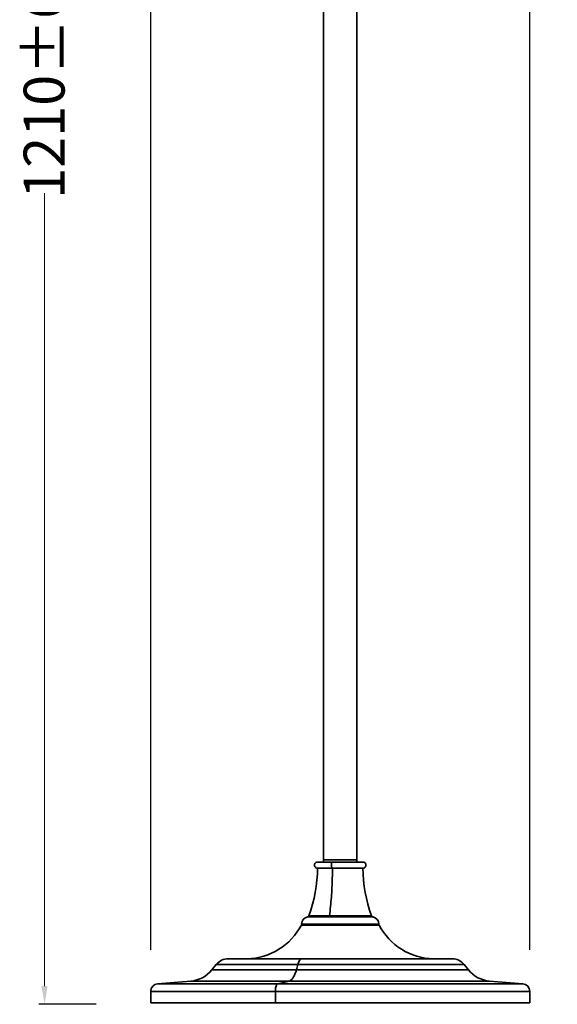
# Model space of a CAD drawing. Units: millimetres. Extents: x 9075 to 14623, y -1026 to 272.
# Drawn here: x 13532 to 13886, y -1026 to -377 of the extents above; entities that cross this region are included whole.
import ezdxf

# ---------------------------------------------------------------- set-up
doc = ezdxf.new("R2010")
doc.units = ezdxf.units.MM
doc.layers.add('标注层', color=7, linetype='Continuous', lineweight=20)
doc.layers.add('粗实线', color=7, linetype='Continuous', lineweight=35)
doc.styles.get("Standard").update_dxf_attribs({"font": 'ARIAL.TTF'})
doc.dimstyles.new('五金大件', dxfattribs={"dimscale": 3, "dimtxt": 9, "dimasz": 4, "dimexe": 1.25, "dimexo": 12, "dimgap": 2, "dimtad": 0, "dimdec": 0, "dimzin": 12, "dimdsep": 46, "dimtxsty": 'Standard', "dimcen": 2.5, "dimclrd": 256, "dimadec": 0, "dimazin": 0, "dimtfac": 1, "dimtdec": 0, "dimtmove": 0, "dimatfit": 3, "dimfxl": 0, "dimlwd": -1, "dimarcsym": 0})

# ---------------------------------------------------------------- blocks, each defined once
blk = doc.blocks.new('*D8')
at = {"layer": 'Defpoints', "color": 0}
for p in [(13547.99, 185.2), (13742.99, 185.2), (13617.99, -1026.25)]:
    blk.add_point(p, dxfattribs=at)
at = {"layer": '标注层', "color": 0, "lineweight": -2}
for p, q in [((13706.99, 185.2), (13544.24, 185.2)), ((13581.99, -1026.25), (13544.24, -1026.25))]:
    blk.add_line(p, q, dxfattribs=at)
at = {"layer": '标注层'}
for p, q in [((13547.99, 173.2), (13547.99, -359.67)), ((13547.99, -1014.25), (13547.99, -491.42))]:
    blk.add_line(p, q, dxfattribs=at)
for points in [[(13545.99, 173.2), (13549.99, 173.2), (13547.99, 185.2)], [(13545.99, -1014.25), (13549.99, -1014.25), (13547.99, -1026.25)]]:
    blk.add_solid(points, dxfattribs=at)
at = {"layer": '标注层', "color": 0, "insert": (13534.2, -425.54), "char_height": 27, "attachment_point": 2, "rotation": 90}
blk.add_mtext('1210%%P6', dxfattribs=at)
blk = doc.blocks.new('*D9')
at = {"layer": 'Defpoints', "color": 0}
for p in [(13867.99, 255.2), (13617.99, -1026.25), (13867.99, -1026.25)]:
    blk.add_point(p, dxfattribs=at)
at = {"layer": '标注层', "color": 0, "lineweight": -2}
for p, q in [((13617.99, -990.25), (13617.99, 258.95)), ((13867.99, -990.25), (13867.99, 258.95))]:
    blk.add_line(p, q, dxfattribs=at)
at = {"layer": '标注层'}
for p, q in [((13629.99, 255.2), (13671.53, 255.2)), ((13855.99, 255.2), (13814.44, 255.2))]:
    blk.add_line(p, q, dxfattribs=at)
for points in [[(13629.99, 257.2), (13629.99, 253.2), (13617.99, 255.2)], [(13855.99, 257.2), (13855.99, 253.2), (13867.99, 255.2)]]:
    blk.add_solid(points, dxfattribs=at)
at = {"layer": '标注层', "color": 0, "insert": (13742.99, 269.74), "char_height": 27, "attachment_point": 2}
blk.add_mtext('%%C250%%P5', dxfattribs=at)
blk = doc.blocks.new('*D75')
at = {"layer": 'Defpoints', "color": 0}
for p in [(14032.89, -740.98), (14145.29, -795.2)]:
    blk.add_point(p, dxfattribs=at)
at = {"layer": '标注层'}
for p, q in [((14022.08, -735.76), (14027.49, -738.37)), ((14145.29, -795.2), (14032.89, -740.98)), ((14150.7, -797.81), (14156.1, -800.42))]:
    blk.add_line(p, q, dxfattribs=at)
for points in [[(14027.92, -737.47), (14027.05, -739.27), (14032.89, -740.98)], [(14151.13, -796.91), (14150.26, -798.71), (14145.29, -795.2)]]:
    blk.add_solid(points, dxfattribs=at)
at = {"layer": '标注层', "color": 0, "insert": (13977.44, -714.23), "char_height": 54, "attachment_point": 5, "rotation": 334.2469}
blk.add_mtext('{\\H0.3333x;∅125%%P3}', dxfattribs=at)

msp = doc.modelspace()

# ---------------------------------------------------------------- linework, layer by layer
at = {"layer": '粗实线', "color": 7, "linetype": 'Continuous'}
for p, q in [((13731.99, -931.05), (13731.99, -335.19)), ((13753.99, -931.05), (13753.99, -335.19)), ((13727.99, -932.45), (13757.99, -932.45)), ((13731.99, -931.05), (13753.99, -931.05)), ((13753.99, -931.05), (13731.99, -931.05)), ((13731.99, -931.05), (13731.99, -932.45)), ((13753.99, -931.05), (13753.99, -932.45)), ((13728, -936.45), (13757.98, -936.45)), ((13768.49, -973.45), (13717.49, -973.45)), ((13816.92, -996.25), (13669.06, -996.25)), ((13658.38, -1003.57), (13661.27, -999.98)), ((13827.6, -1003.57), (13714.05, -1003.57)), ((13827.6, -1003.57), (13824.7, -999.98)), ((13622.58, -1012.72), (13644.43, -1010.95)), ((13863.39, -1012.72), (13841.55, -1010.95)), ((13617.99, -1025.25), (13617.99, -1017.71)), ((13867.99, -1025.25), (13867.99, -1017.71)), ((13867.99, -1025.25), (13617.99, -1025.25))]:
    msp.add_line(p, q, dxfattribs=at)
at = {"layer": '粗实线', "color": 9, "linetype": 'Continuous'}
for p, q in [((13764.41, -968.52), (13721.57, -968.52)), ((13763.66, -967.89), (13722.32, -967.89)), ((13717.37, -973.99), (13768.6, -973.99)), ((13804.41, -996.24), (13681.56, -996.24)), ((13714.05, -1003.57), (13658.38, -1003.57)), ((13824.7, -999.98), (13661.27, -999.98)), ((13715.04, -999.98), (13714.05, -1003.57)), ((13863.39, -1012.72), (13622.58, -1012.72)), ((13841.55, -1010.95), (13644.43, -1010.95)), ((13709.28, -1010.95), (13701.81, -1012.72)), ((13867.99, -1017.71), (13617.99, -1017.71)), ((13700.24, -1017.71), (13700.24, -1025.25))]:
    msp.add_line(p, q, dxfattribs=at)
at = {"layer": '粗实线', "color": 7, "linetype": 'Continuous'}
for centre, radius, start, end in [((13727.99, -934.45), 2, 89.99793, 270.00417), ((13757.99, -934.45), 2, 269.99583, 90.00207), ((13637.99, -936.45), 90, 339.55395, 0), ((13847.99, -936.45), 90, 180, 200.44605), ((13718.26, -974.45), 1, 90, 152.36859), ((13722.5, -973.45), 5.02, 100.75491, 180), ((13721.38, -967.54), 1, 280.75491, 339.55395), ((13764.59, -967.54), 1, 200.44605, 259.24509), ((13763.47, -973.45), 5.02, 0, 79.24509), ((13767.72, -974.45), 1, 27.63141, 90), ((13680.59, -954.73), 41.52, 271.34763, 332.36859), ((13805.39, -954.73), 41.52, 207.63141, 268.65237), ((13669.06, -1006.25), 10, 90.00253, 141.12715), ((13681.59, -997.24), 1, 91.34763, 94.42391), ((13804.39, -997.24), 1, 85.57609, 88.65237), ((13816.92, -1006.25), 10, 38.87285, 89.99747), ((13642.81, -991.01), 20, 274.64677, 321.12708), ((13843.17, -991.01), 20, 218.87238, 265.35269), ((13622.99, -1017.71), 5, 94.65233, 180), ((13862.99, -1017.71), 5, 0, 85.34983)]:
    msp.add_arc(centre, radius, start, end, dxfattribs=at)
at = {"layer": '粗实线', "color": 9, "linetype": 'Continuous'}
for points, start_tangent, end_tangent in [([(13737.86, -932.45), (13737.68, -932.52), (13737.51, -932.72), (13737.37, -933.05), (13737.26, -933.46), (13737.2, -933.94), (13737.17, -934.45), (13737.2, -934.96), (13737.26, -935.43), (13737.36, -935.84), (13737.5, -936.16), (13737.68, -936.38), (13737.86, -936.45)], (-1, 0), (1, 0)), ([(13737.86, -936.45), (13737.78, -942.9), (13737.54, -949.26), (13737.15, -955.57), (13736.61, -961.79), (13735.92, -967.89)], (0, -1), (-0.126485, -0.991969)), ([(13716.94, -996.5), (13716.23, -997.22), (13715.59, -998.4), (13715.04, -999.98)], (-0.83939, -0.54353), (-0.265775, -0.964035)), ([(13717.7, -996.25), (13716.94, -996.5)], (-1, -0.000136), (-0.83939, -0.54353)), ([(13714.05, -1003.57), (13713.08, -1006.44), (13711.94, -1008.67), (13710.65, -1010.2), (13709.28, -1010.95)], (-0.2658, -0.964028), (-0.972903, -0.231214)), ([(13701.81, -1012.72), (13701.31, -1013.06), (13700.89, -1013.78), (13700.54, -1014.84), (13700.32, -1016.19), (13700.24, -1017.71)], (-0.97276, -0.231816), (0, -1))]:
    msp.add_spline(points, degree=3, dxfattribs=dict(at, start_tangent=start_tangent, end_tangent=end_tangent))

# ---------------------------------------------------------------- dimensions: what is measured, and where the dimension line sits
at = {"layer": '标注层'}
dim = msp.add_linear_dim(base=(13867.99, 255.2), p1=(13617.99, -1026.25), p2=(13867.99, -1026.25), text='%%C250%%P5', dimstyle='五金大件', override={"dimdec": 0}, dxfattribs=at)
dim.commit()
dim.dimension.update_dxf_attribs({"geometry": '*D9', "text_midpoint": (13742.99, 255.2), "dimtype": 160})
dim = msp.add_linear_dim(base=(13547.99, 185.2), p1=(13617.99, -1026.25), p2=(13742.99, 185.2), angle=90, text='1210%%P6', dimstyle='五金大件', override={"dimdec": 0}, dxfattribs=at)
dim.commit()
dim.dimension.update_dxf_attribs({"geometry": '*D8', "text_midpoint": (13547.99, -425.54), "dimtype": 160})
dim = msp.add_diameter_dim_2p(p1=(14145.29, -795.2), p2=(14032.89, -740.98), text='{\\H0.3333x;<>%%P3}', dimstyle='五金大件', override={"dimtxt": 18, "dimasz": 2}, dxfattribs=at)
dim.commit()
dim.dimension.update_dxf_attribs({"geometry": '*D75', "text_midpoint": (13977.44, -714.23)})

doc.saveas('drawing.dxf')
